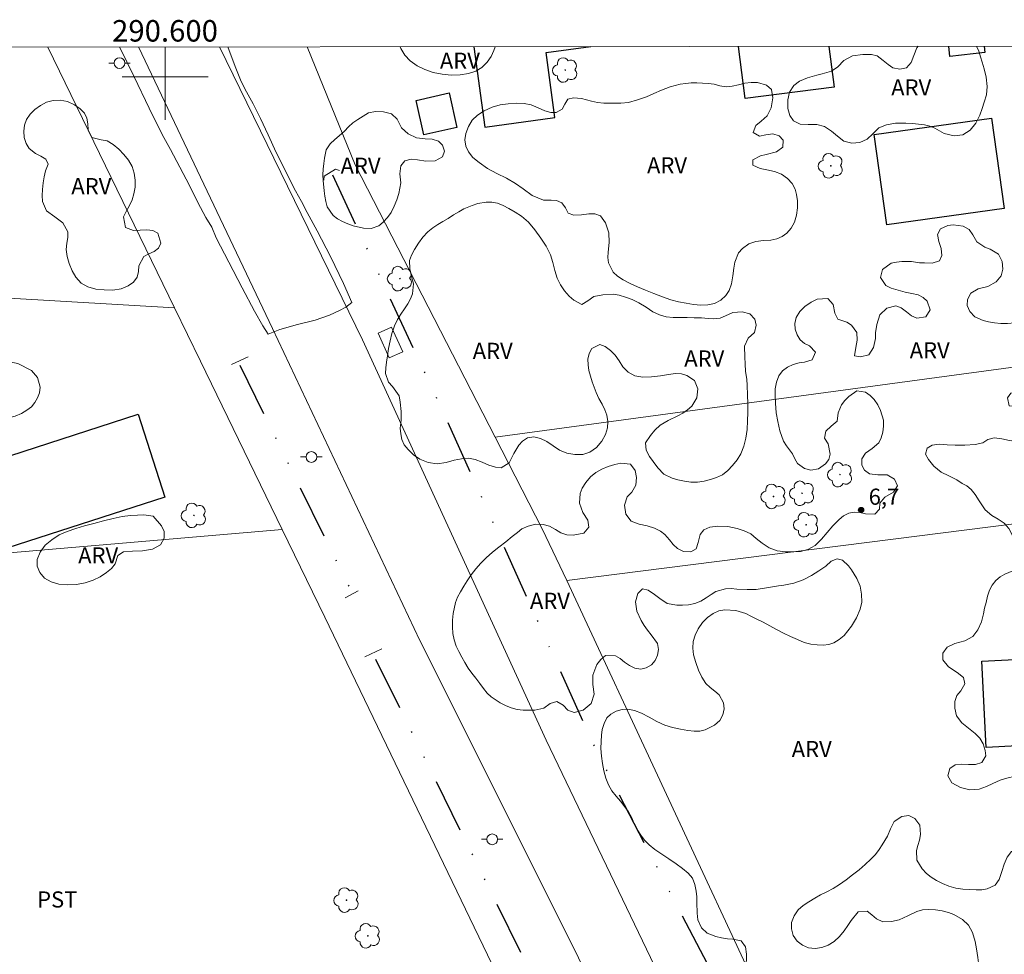
# Model space of a CAD drawing. Units: metres. Extents: x 290357 to 290872, y 1653843 to 1654408.
# Drawn here: x 290586 to 290678, y 1654318 to 1654405 of the extents above; entities that cross this region are included whole.
import ezdxf
from ezdxf.enums import TextEntityAlignment as Align

# ---------------------------------------------------------------- set-up
doc = ezdxf.new("R2010")
doc.units = ezdxf.units.M
doc.header["$MEASUREMENT"] = 0
doc.linetypes.add('DIVIDE', pattern=[1.25, 0.5, -0.25, 0, -0.25, 0, -0.25])
for name, color, linetype, lineweight in [('Articulacao', 7, 'Continuous', 18), ('Bueiro', 8, 'Continuous', 18), ('Cerca', 8, 'Cerca', 20), ('Edificacoes', 7, 'Continuous', 30), ('Malha_Coordenadas', 7, 'Continuous', 15), ('Muro_Grade', 8, 'Continuous', 20), ('Parada_Onibus', 231, 'Continuous', 18), ('Pavimentacao_Asfaltica_S_Mfio', 10, 'Continuous', 15), ('Poste', 7, 'Continuous', 9), ('Vala', 5, 'DIVIDE', 25)]:
    doc.layers.add(name, color=color, linetype=linetype, lineweight=lineweight)
for name, color, linetype, lineweight, true_color in [('Arvores_Isoladas', 7, 'Continuous', 18, 0x00ff33), ('Curvas_Intermediarias', 7, 'Continuous', 9, 0x783c14), ('Pto_Cotado', 7, 'Continuous', 9, 0x783c14), ('Topon_Cultura', 7, 'Continuous', 9, 0x00ff33), ('Topon_Pto_Cotado', 7, 'Continuous', 9, 0x783c14), ('Topon_Vegetacao', 7, 'Continuous', 9, 0x00ff33), ('Vegetacao', 7, 'Orla8', 9, 0x00ff33)]:
    doc.layers.add(name, color=color, linetype=linetype, lineweight=lineweight, true_color=true_color)
doc.styles.add('Arial', font='arial.ttf', dxfattribs={"height": 1.5})
doc.styles.get("Standard").update_dxf_attribs({"font": 'arial.ttf'})
doc.linetypes.add('Cerca', pattern='A,10,0,["X",Standard,S=1,R=0,X=0,Y=-0.5],0.1', length=10.1)
doc.linetypes.add('Orla8', pattern='A,6,-0.5,["V",Standard,S=1,R=0,X=-0.5,Y=-1],-0.5,6,-0.5,["V",Standard,S=1,R=0,X=-0.5,Y=-1],-0.5', length=14)

# ---------------------------------------------------------------- blocks, each defined once
blk = doc.blocks.new('Cotas')
at = {"layer": 'Pto_Cotado'}
blk.add_hatch(color=256, dxfattribs=at).paths.add_polyline_path([(0, 0.24, 1), (0, -0.24, 1)])
at = {"layer": 'Pto_Cotado', "lineweight": -3}
blk.add_lwpolyline([(0, -0.24, -1), (0, 0.24, -1)], format="xyb", close=True, dxfattribs=at)
blk = doc.blocks.new('Arvore')
at = {"layer": 'Arvores_Isoladas'}
blk.add_lwpolyline([(-0.718, 0.493, 0.872324), (-0.722, -0.551, 0.862983), (0.284, -0.827, 0.900105), (0.89, 0.029, 0.863155), (0.262, 0.861, 0.882486)], format="xyb", close=True, dxfattribs=at)
blk.add_circle((0, 0), 0.0286, dxfattribs=at)
blk = doc.blocks.new('Poste')
at = {"layer": 'Poste'}
for points in [[(-0.5, 0), (-1, 0)], [(0.5, 0), (1, 0)]]:
    blk.add_lwpolyline(points, dxfattribs=at)
blk.add_lwpolyline([(0, 0.5, 1), (0, -0.5, 1)], format="xyb", close=True, dxfattribs=at)

msp = doc.modelspace()

# ---------------------------------------------------------------- linework, layer by layer
at = {"layer": 'Articulacao', "flags": 128}
msp.add_lwpolyline([(290373.745, 1654402.593), (290855.058, 1654403.005), (290855.521, 1653848.726), (290374.232, 1653848.313), (290373.745, 1654402.593)], close=True, dxfattribs=at)
at = {"layer": 'Bueiro', "flags": 128}
for points in [[(290614.783, 1654390.396), (290614.79, 1654390.783), (290615.863, 1654391.419), (290616.239, 1654391.294)], [(290606.169, 1654373.268), (290607.732, 1654373.971)], [(290616.737, 1654351.564), (290617.962, 1654352.196)], [(290618.59, 1654346.056), (290620.153, 1654346.805)]]:
    msp.add_lwpolyline(points, dxfattribs=at)
at = {"layer": 'Cerca', "flags": 128}
for points in [[(290538.16, 1654273.98), (290592.096, 1654284.113), (290641.813, 1654293.595), (290631.548, 1654315.098), (290629.998, 1654318.343), (290614.852, 1654349.756), (290610.896, 1654357.902), (290603.293, 1654373.559), (290600.882, 1654378.519), (290589.091, 1654402.777)], [(290600.882, 1654378.519), (290569.589, 1654380.354), (290554.699, 1654381.269), (290531.948, 1654381.348), (290520.549, 1654381.339), (290499.368, 1654380.509), (290472.371, 1654378.884), (290463.366, 1654378.192), (290460.828, 1654378.093), (290461.39, 1654344.876), (290502.089, 1654348.51), (290540.797, 1654351.898)], [(290610.896, 1654357.902), (290583.344, 1654355.542), (290540.797, 1654351.898)]]:
    msp.add_lwpolyline(points, dxfattribs=at)
at = {"layer": 'Curvas_Intermediarias', "elevation": 7, "flags": 128}
msp.add_lwpolyline([(290595.781, 1654402.783), (290597.141, 1654399.993), (290598.517, 1654397.079), (290599.749, 1654394.632), (290600.504, 1654393.247), (290601.379, 1654391.611), (290602.271, 1654389.888), (290603.053, 1654388.317), (290603.782, 1654386.936), (290604.344, 1654386.037), (290604.768, 1654385.035), (290605.921, 1654382.766), (290607.168, 1654380.394), (290608.306, 1654378.224), (290609.099, 1654376.839), (290609.59, 1654376.072), (290610.685, 1654376.504), (290612.312, 1654376.963), (290613.969, 1654377.391), (290615.305, 1654377.835), (290616.218, 1654378.263), (290616.821, 1654378.589), (290617.365, 1654379.029), (290616.606, 1654380.797), (290615.4, 1654383.294), (290614.158, 1654385.677), (290613.22, 1654387.392), (290612.692, 1654388.424), (290612.141, 1654389.396), (290611.672, 1654390.291), (290611.021, 1654391.631), (290610.337, 1654392.982), (290609.604, 1654394.602), (290608.878, 1654396.146), (290608.19, 1654397.486), (290607.587, 1654398.602), (290607.078, 1654399.584), (290606.535, 1654400.973), (290605.835, 1654402.792)], dxfattribs=at)
at = {"layer": 'Edificacoes', "flags": 128}
for points in [[(290628.721, 1654402.811), (290629.734, 1654395.341), (290636.253, 1654396.225), (290635.435, 1654402.258), (290639.581, 1654402.821)], [(290661.717, 1654402.84), (290662.206, 1654399.042), (290653.958, 1654397.979), (290653.332, 1654402.832)], [(290676.154, 1654402.852), (290676.221, 1654402.267), (290672.982, 1654401.895), (290672.872, 1654402.849)]]:
    msp.add_lwpolyline(points, dxfattribs=at)
for points in [[(290623.351, 1654397.81), (290626.418, 1654398.507), (290627.144, 1654395.31), (290624.077, 1654394.614)], [(290676.852, 1654396.174), (290678.023, 1654387.769), (290667.125, 1654386.25), (290665.954, 1654394.655)], [(290597.502, 1654368.628), (290599.99, 1654360.918), (290583.344, 1654355.542), (290580.852, 1654363.255)], [(290686.242, 1654338.163), (290676.359, 1654337.653), (290675.945, 1654345.673), (290680.233, 1654345.894), (290680.148, 1654347.542), (290683.772, 1654347.729), (290683.853, 1654346.159), (290685.824, 1654346.261)]]:
    msp.add_lwpolyline(points, close=True, dxfattribs=at)
at = {"layer": 'Malha_Coordenadas', "flags": 128}
for points in [[(290600, 1654402.787), (290600, 1654398.787)], [(290600, 1654402.787), (290600, 1654396)], [(290604, 1654400), (290596, 1654400)]]:
    msp.add_lwpolyline(points, dxfattribs=at)
at = {"layer": 'Muro_Grade', "flags": 128}
for points in [[(290613.22, 1654402.798), (290617.689, 1654391.832), (290630.703, 1654366.502), (290635.08, 1654357.983), (290637.365, 1654353.176), (290718.608, 1654363.45), (290734.488, 1654365.709)], [(290728.246, 1654379.68), (290723.75, 1654379.11), (290706.421, 1654376.732), (290701.361, 1654376.048), (290630.703, 1654366.502)], [(290662.458, 1654299.26), (290655.893, 1654313.366), (290637.365, 1654353.176)]]:
    msp.add_lwpolyline(points, dxfattribs=at)
at = {"layer": 'Parada_Onibus', "flags": 128}
msp.add_lwpolyline([(290619.813, 1654376.168), (290620.848, 1654373.873), (290622.104, 1654374.439), (290621.069, 1654376.734)], close=True, dxfattribs=at)
at = {"layer": 'Pavimentacao_Asfaltica_S_Mfio', "flags": 128}
for points in [[(290597.531, 1654402.785), (290610.002, 1654376.612), (290623.693, 1654347.597), (290638.192, 1654318.615), (290653.255, 1654286.647), (290669.014, 1654254.027), (290682.667, 1654226.243), (290698.7, 1654192.814), (290699.89, 1654190.633)], [(290758.789, 1654081.964), (290744.738, 1654111.537), (290731.718, 1654137.849), (290720.782, 1654161.373), (290708.808, 1654186.644), (290692.197, 1654220.703), (290676.66, 1654254.097), (290658.853, 1654289.466), (290646.248, 1654315.786), (290635.448, 1654338.327), (290618.356, 1654375.544), (290605.054, 1654402.791)]]:
    msp.add_lwpolyline(points, dxfattribs=at)
at = {"layer": 'Vala', "ltscale": 10, "flags": 128}
for points in [[(290615.58, 1654390.881), (290626.079, 1654368.327), (290640.022, 1654337.499), (290652.438, 1654313.629)], [(290606.942, 1654373.189), (290617.446, 1654351.908)], [(290619.576, 1654345.846), (290637.194, 1654310.24)]]:
    msp.add_lwpolyline(points, dxfattribs=at)
at = {"layer": 'Vegetacao', "flags": 128}
for points in [[(290630.691, 1654402.813), (290630.585, 1654402.47), (290630.318, 1654401.904), (290629.941, 1654401.358), (290629.464, 1654400.876), (290628.887, 1654400.524), (290628.216, 1654400.303), (290627.444, 1654400.188), (290626.619, 1654400.178), (290625.76, 1654400.265), (290624.931, 1654400.422), (290624.15, 1654400.687), (290623.432, 1654401.046), (290622.805, 1654401.484), (290622.308, 1654402.03), (290621.937, 1654402.636), (290621.867, 1654402.805)], [(290675.469, 1654402.851), (290675.683, 1654402.41), (290675.819, 1654401.883), (290675.971, 1654401.376), (290676.163, 1654400.751), (290676.358, 1654399.962), (290676.462, 1654399.123), (290676.374, 1654398.32), (290676.175, 1654397.641), (290675.986, 1654397.061), (290675.763, 1654396.438), (290675.388, 1654395.707), (290674.873, 1654395.036), (290674.182, 1654394.622), (290673.368, 1654394.53), (290672.451, 1654394.748), (290671.585, 1654395.227), (290671.122, 1654395.422), (290670.614, 1654395.538), (290670.076, 1654395.604), (290669.497, 1654395.659), (290668.899, 1654395.688), (290667.918, 1654395.698), (290667.077, 1654395.548), (290666.36, 1654395.274), (290665.824, 1654394.715), (290665.282, 1654394.203), (290664.593, 1654393.897), (290663.858, 1654393.835), (290663.119, 1654394.034), (290662.542, 1654394.488), (290661.967, 1654394.959), (290661.325, 1654395.374), (290660.608, 1654395.584), (290659.812, 1654395.565), (290659.056, 1654395.619), (290658.453, 1654395.922), (290658.101, 1654396.415), (290657.925, 1654397.071), (290657.899, 1654397.854), (290658.07, 1654398.591), (290658.458, 1654399.191), (290659.002, 1654399.614), (290659.733, 1654399.914), (290660.608, 1654400.152), (290661.094, 1654400.282), (290661.976, 1654400.539), (290662.559, 1654400.948), (290663.105, 1654401.517), (290663.92, 1654401.951), (290664.883, 1654402.1), (290665.696, 1654402.078), (290666.206, 1654401.957), (290666.776, 1654401.526)], [(290666.776, 1654401.526), (290667.245, 1654401.151), (290667.686, 1654400.851), (290668.326, 1654400.722), (290668.957, 1654400.855), (290669.382, 1654401.354), (290669.633, 1654402.006), (290669.922, 1654402.718), (290670.039, 1654402.847)]]:
    msp.add_lwpolyline(points, dxfattribs=at)
for points in [[(290634.149, 1654388.973), (290633.313, 1654389.591), (290632.597, 1654390.089), (290631.748, 1654390.573), (290630.84, 1654391.02), (290629.978, 1654391.484), (290629.214, 1654392.03), (290628.626, 1654392.515), (290628.205, 1654393.04), (290627.961, 1654393.564), (290627.878, 1654394.148), (290627.967, 1654394.749), (290628.221, 1654395.388), (290628.569, 1654395.971), (290629.059, 1654396.453), (290629.683, 1654396.84), (290630.411, 1654397.189), (290631.15, 1654397.406), (290631.905, 1654397.508), (290632.672, 1654397.56), (290633.4, 1654397.539), (290634.057, 1654397.389), (290634.701, 1654397.113), (290635.31, 1654396.838), (290635.874, 1654396.677), (290636.376, 1654396.677), (290636.929, 1654396.996), (290637.168, 1654397.476), (290637.464, 1654397.92), (290637.976, 1654398.054), (290638.739, 1654398.004), (290639.655, 1654397.746), (290640.208, 1654397.619), (290640.79, 1654397.568), (290641.604, 1654397.562), (290642.374, 1654397.558), (290643.111, 1654397.61), (290643.945, 1654397.867), (290644.763, 1654398.133), (290645.468, 1654398.459), (290646.153, 1654398.776), (290646.967, 1654399.08), (290647.911, 1654399.319), (290648.425, 1654399.395), (290648.933, 1654399.441), (290649.445, 1654399.443), (290649.968, 1654399.422), (290650.511, 1654399.388), (290651.053, 1654399.317), (290651.604, 1654399.169), (290652.164, 1654399.076), (290652.749, 1654399.125), (290653.335, 1654399.267), (290653.923, 1654399.41), (290654.517, 1654399.491), (290655.081, 1654399.477), (290655.926, 1654399.242), (290656.38, 1654398.837), (290656.51, 1654398.044), (290656.37, 1654397.135), (290655.994, 1654396.367), (290655.445, 1654395.89), (290654.923, 1654395.467), (290654.689, 1654394.835), (290655.267, 1654394.497), (290655.852, 1654394.606), (290656.505, 1654394.698), (290657.095, 1654394.53), (290657.468, 1654394.11), (290657.456, 1654393.456), (290656.866, 1654393.02), (290655.885, 1654392.784), (290655.36, 1654392.671), (290654.673, 1654392.295), (290654.656, 1654391.798), (290655.339, 1654391.471), (290655.959, 1654391.351), (290656.662, 1654391.196), (290657.316, 1654390.944), (290657.891, 1654390.556), (290658.309, 1654390.078), (290658.581, 1654389.567), (290658.732, 1654389.063), (290658.808, 1654388.49), (290658.824, 1654387.834), (290658.729, 1654387.159), (290658.522, 1654386.504), (290658.215, 1654385.924), (290657.833, 1654385.483), (290657.394, 1654385.166), (290656.895, 1654384.955), (290656.321, 1654384.823), (290655.664, 1654384.776), (290654.947, 1654384.703), (290654.272, 1654384.493), (290653.706, 1654384.059), (290653.311, 1654383.655), (290652.988, 1654382.784), (290652.903, 1654382.206), (290652.804, 1654381.493), (290652.679, 1654380.754), (290652.468, 1654380.125), (290652.144, 1654379.668), (290651.673, 1654379.25), (290651.098, 1654378.931), (290650.459, 1654378.801), (290649.815, 1654378.787), (290649.151, 1654378.842), (290648.464, 1654378.946), (290647.756, 1654379.087), (290647.031, 1654379.28), (290646.258, 1654379.535), (290645.46, 1654379.855), (290644.682, 1654380.173), (290643.93, 1654380.476), (290643.237, 1654380.798), (290642.612, 1654381.116), (290642.087, 1654381.46), (290641.667, 1654381.835), (290641.235, 1654382.712), (290641.18, 1654383.215), (290641.197, 1654383.716), (290641.297, 1654384.596), (290641.257, 1654385.515), (290640.967, 1654386.422), (290640.503, 1654387.071), (290639.982, 1654387.279), (290639.403, 1654387.27), (290638.724, 1654387.178), (290638.024, 1654387.141), (290637.48, 1654387.345), (290637.254, 1654387.818), (290636.889, 1654388.291), (290636.414, 1654388.501), (290635.914, 1654388.544), (290635.199, 1654388.552)], [(290587.964, 1654392.864), (290587.37, 1654393.335), (290587.088, 1654393.813), (290586.916, 1654394.364), (290586.865, 1654394.942), (290586.93, 1654395.517), (290587.129, 1654396.03), (290587.452, 1654396.523), (290587.894, 1654396.955), (290588.408, 1654397.343), (290588.987, 1654397.661), (290589.605, 1654397.822), (290590.259, 1654397.852), (290590.936, 1654397.728), (290591.58, 1654397.415), (290592.109, 1654397.026), (290592.499, 1654396.624), (290592.737, 1654396.173), (290592.831, 1654395.625), (290592.846, 1654395.068), (290593.182, 1654394.376), (290594.062, 1654394.156), (290594.619, 1654394.05), (290595.185, 1654393.725), (290595.705, 1654393.274), (290596.165, 1654392.781), (290596.597, 1654392.256), (290596.941, 1654391.67), (290597.145, 1654391.04), (290597.228, 1654390.386), (290597.217, 1654389.746), (290597.108, 1654389.141), (290596.933, 1654388.58), (290596.696, 1654388.046), (290596.38, 1654387.5), (290596.146, 1654386.977), (290596.317, 1654386.01), (290597.08, 1654385.709), (290597.676, 1654385.748), (290598.295, 1654385.782), (290598.876, 1654385.723), (290599.326, 1654385.476), (290599.6, 1654384.551), (290599.405, 1654384.087), (290599.004, 1654383.769), (290598.507, 1654383.545), (290598.041, 1654383.294), (290597.579, 1654382.443), (290597.523, 1654381.901), (290597.395, 1654381.368), (290597.081, 1654380.912), (290596.588, 1654380.559), (290595.934, 1654380.302), (290595.153, 1654380.183), (290594.351, 1654380.187), (290593.556, 1654380.259), (290592.821, 1654380.472), (290592.2, 1654380.819), (290591.719, 1654381.363), (290591.353, 1654381.98), (290591.075, 1654382.636), (290590.887, 1654383.309), (290590.802, 1654383.949), (290590.869, 1654384.533), (290590.956, 1654385.069), (290590.951, 1654385.579), (290590.498, 1654386.444), (290589.74, 1654386.994), (290588.968, 1654387.547), (290588.595, 1654388.418), (290588.573, 1654388.96), (290588.603, 1654389.536), (290588.66, 1654390.148), (290588.755, 1654390.715), (290588.889, 1654391.268), (290589.137, 1654391.901), (290588.905, 1654392.362), (290588.438, 1654392.627)], [(290621.824, 1654390.979), (290621.916, 1654390.148), (290621.736, 1654389.16), (290621.555, 1654388.578), (290621.307, 1654387.985), (290621.014, 1654387.4), (290620.678, 1654386.914), (290620.287, 1654386.49), (290619.887, 1654386.167), (290619.164, 1654385.915), (290618.457, 1654385.927), (290617.509, 1654386.144), (290616.989, 1654386.341), (290616.5, 1654386.552), (290616.034, 1654386.801), (290615.626, 1654387.112), (290615.081, 1654387.913), (290614.94, 1654388.405), (290614.856, 1654388.91), (290614.793, 1654389.413), (290614.694, 1654390.365), (290614.675, 1654390.891), (290614.703, 1654391.427), (290614.765, 1654391.959), (290614.817, 1654392.459), (290614.995, 1654393.229), (290615.349, 1654393.768), (290615.78, 1654394.195), (290616.19, 1654394.517), (290616.687, 1654394.943), (290617.05, 1654395.347), (290617.47, 1654395.732), (290617.938, 1654396.053), (290618.416, 1654396.349), (290618.918, 1654396.655), (290619.557, 1654396.784), (290620.316, 1654396.765), (290621.066, 1654396.581), (290621.601, 1654396.058), (290621.995, 1654395.262), (290622.597, 1654394.694), (290623.39, 1654394.35), (290624.203, 1654394.246), (290624.848, 1654394.206), (290625.426, 1654394.022), (290625.809, 1654393.639), (290625.982, 1654393.1), (290625.792, 1654392.577), (290625.129, 1654392.199), (290624.264, 1654392.151), (290623.47, 1654392.304), (290622.901, 1654392.365), (290622.298, 1654392.188), (290621.914, 1654391.725)], [(290621.163, 1654371.206), (290620.786, 1654371.622), (290620.511, 1654372.419), (290620.52, 1654372.938), (290620.596, 1654373.488), (290620.696, 1654374.054), (290620.78, 1654374.747), (290620.933, 1654375.449), (290621.104, 1654376.15), (290621.338, 1654376.837), (290621.605, 1654377.454), (290621.925, 1654377.944), (290622.257, 1654378.431), (290622.575, 1654378.889), (290622.819, 1654379.351), (290623.013, 1654379.826), (290623.105, 1654380.747), (290622.908, 1654381.446), (290622.757, 1654382.147), (290622.747, 1654382.93), (290622.918, 1654383.417), (290623.207, 1654383.955), (290623.572, 1654384.532), (290623.982, 1654385.109), (290624.447, 1654385.58), (290624.894, 1654385.964), (290625.354, 1654386.278), (290625.818, 1654386.551), (290626.317, 1654386.844), (290626.817, 1654387.176), (290627.31, 1654387.467), (290627.795, 1654387.719), (290628.547, 1654388.057), (290629.1, 1654388.239), (290629.868, 1654388.359), (290630.382, 1654388.343), (290630.905, 1654388.245), (290631.429, 1654388.053), (290631.969, 1654387.773), (290632.547, 1654387.436), (290633.156, 1654387.04), (290633.788, 1654386.485), (290634.392, 1654385.767), (290634.939, 1654385.006), (290635.426, 1654384.26), (290635.834, 1654383.468), (290636.076, 1654382.727), (290636.254, 1654382.008), (290636.474, 1654381.293), (290636.772, 1654380.651), (290637.139, 1654380.093), (290637.571, 1654379.62), (290638.007, 1654379.242), (290638.764, 1654378.829), (290639.311, 1654379.179), (290639.878, 1654379.574), (290640.725, 1654379.733), (290641.677, 1654379.793), (290642.236, 1654379.701), (290642.828, 1654379.526), (290643.423, 1654379.297), (290644.073, 1654378.98), (290644.738, 1654378.573), (290645.355, 1654378.162), (290645.975, 1654377.868), (290646.605, 1654377.697), (290647.238, 1654377.627), (290647.898, 1654377.637), (290648.555, 1654377.626), (290649.215, 1654377.599), (290649.884, 1654377.592), (290650.497, 1654377.543), (290651.003, 1654377.497), (290651.618, 1654377.556), (290652.115, 1654377.783), (290652.803, 1654378.105), (290653.676, 1654378.143), (290654.381, 1654377.971), (290654.839, 1654377.46), (290654.975, 1654376.911), (290654.824, 1654376.237), (290654.234, 1654375.696), (290653.895, 1654374.946), (290653.918, 1654373.926), (290653.95, 1654373.324), (290653.991, 1654372.614), (290654.093, 1654371.887), (290654.142, 1654371.317), (290654.163, 1654370.427), (290654.193, 1654369.604), (290654.185, 1654368.807), (290654.161, 1654368.032), (290654.134, 1654367.222), (290654.022, 1654366.41), (290653.827, 1654365.646), (290653.54, 1654364.955), (290653.194, 1654364.394), (290652.776, 1654363.877), (290652.328, 1654363.404), (290651.832, 1654363.009), (290651.275, 1654362.74), (290650.722, 1654362.55), (290650.137, 1654362.412), (290649.524, 1654362.328), (290648.906, 1654362.322), (290648.3, 1654362.42), (290647.689, 1654362.542), (290647.173, 1654362.677), (290646.37, 1654363.073), (290645.826, 1654363.633), (290645.382, 1654364.227), (290645.055, 1654364.688), (290644.741, 1654365.293), (290644.68, 1654365.963), (290645.132, 1654366.64), (290645.555, 1654367.143), (290646.05, 1654367.599), (290646.784, 1654368.062), (290647.688, 1654368.489), (290648.15, 1654368.733), (290648.578, 1654369.034), (290648.978, 1654369.383), (290649.465, 1654370.15), (290649.548, 1654371.005), (290649.239, 1654371.776), (290648.536, 1654372.248), (290648.033, 1654372.392), (290647.463, 1654372.412), (290646.809, 1654372.34), (290646.074, 1654372.208), (290645.25, 1654372.096), (290644.423, 1654372.071), (290643.691, 1654372.207), (290643.061, 1654372.529), (290642.584, 1654373.036), (290642.234, 1654373.603), (290641.854, 1654374.125), (290641.427, 1654374.554), (290640.941, 1654374.924), (290640.441, 1654375.129), (290639.691, 1654374.736), (290639.428, 1654374.274), (290639.313, 1654373.76), (290639.333, 1654373.237), (290639.421, 1654372.703), (290639.551, 1654372.174), (290639.714, 1654371.658), (290639.898, 1654371.135), (290640.081, 1654370.64), (290640.344, 1654370.105), (290640.648, 1654369.559), (290640.897, 1654369.052), (290641.082, 1654368.544), (290641.186, 1654367.966), (290641.151, 1654367.364), (290640.963, 1654366.751), (290640.611, 1654366.115), (290640.123, 1654365.538), (290639.516, 1654365.098), (290638.851, 1654364.886), (290638.119, 1654364.878), (290637.368, 1654365.025), (290636.677, 1654365.289), (290636.082, 1654365.707), (290635.496, 1654366.092), (290634.909, 1654366.378), (290634.286, 1654366.538), (290633.705, 1654366.433), (290633.254, 1654366.121), (290632.893, 1654365.759), (290632.448, 1654364.965), (290632.007, 1654364.096), (290631.251, 1654363.641), (290630.735, 1654363.715), (290630.125, 1654363.907), (290629.477, 1654364.188), (290628.836, 1654364.431), (290628.218, 1654364.538), (290627.571, 1654364.496), (290626.88, 1654364.356), (290626.133, 1654364.152), (290625.293, 1654364.027), (290624.471, 1654364.147), (290623.702, 1654364.464), (290623.091, 1654364.866), (290622.608, 1654365.344), (290622.241, 1654365.781), (290622.023, 1654366.286), (290621.917, 1654366.813), (290621.868, 1654367.326), (290621.944, 1654368.065), (290621.95, 1654368.878), (290621.877, 1654369.749), (290621.759, 1654370.355)], [(290654.065, 1654318.43), (290653.967, 1654319.111), (290653.577, 1654319.654), (290652.789, 1654319.823), (290652.29, 1654319.853), (290651.746, 1654319.941), (290651.219, 1654320.06), (290650.414, 1654320.367), (290649.887, 1654320.862), (290649.555, 1654321.6), (290649.468, 1654322.239), (290649.454, 1654323.209), (290649.443, 1654323.743), (290649.378, 1654324.283), (290649.279, 1654324.91), (290649.037, 1654325.489), (290648.638, 1654325.967), (290648.111, 1654326.382), (290647.526, 1654326.829), (290646.85, 1654327.274), (290646.185, 1654327.723), (290645.556, 1654328.159), (290645.006, 1654328.574), (290644.593, 1654329.013), (290644.231, 1654329.483), (290643.891, 1654330.012), (290643.628, 1654330.574), (290643.373, 1654331.156), (290643.086, 1654331.66), (290642.742, 1654332.135), (290642.34, 1654332.635), (290641.947, 1654333.107), (290641.559, 1654333.611), (290641.245, 1654334.159), (290640.975, 1654334.774), (290640.796, 1654335.471), (290640.681, 1654336.146), (290640.601, 1654336.833), (290640.54, 1654337.555), (290640.551, 1654338.203), (290640.594, 1654338.777), (290640.652, 1654339.309), (290640.848, 1654339.879), (290641.072, 1654340.383), (290641.467, 1654340.746), (290641.964, 1654341.002), (290642.51, 1654341.186), (290643.041, 1654341.21), (290643.651, 1654341.087), (290644.314, 1654340.837), (290645.012, 1654340.452), (290645.724, 1654340.054), (290646.469, 1654339.728), (290647.194, 1654339.499), (290647.946, 1654339.347), (290648.619, 1654339.228), (290649.204, 1654339.167), (290649.737, 1654339.159), (290650.234, 1654339.278), (290651.08, 1654339.714), (290651.589, 1654340.151), (290651.884, 1654340.682), (290651.994, 1654341.225), (290651.933, 1654341.792), (290651.517, 1654342.532), (290651.132, 1654342.89), (290650.694, 1654343.207), (290650.292, 1654343.601), (290649.919, 1654344.169), (290649.594, 1654344.819), (290649.344, 1654345.546), (290649.156, 1654346.249), (290649.071, 1654346.874), (290649.114, 1654347.486), (290649.286, 1654348.085), (290649.576, 1654348.672), (290649.992, 1654349.249), (290650.441, 1654349.721), (290650.958, 1654350.102), (290651.511, 1654350.357), (290652.061, 1654350.45), (290653.089, 1654350.389), (290653.994, 1654350.09), (290654.488, 1654349.853), (290655.032, 1654349.587), (290655.626, 1654349.294), (290656.239, 1654348.962), (290656.861, 1654348.617), (290657.512, 1654348.286), (290658.154, 1654347.973), (290658.797, 1654347.683), (290659.434, 1654347.414), (290660.051, 1654347.249), (290660.647, 1654347.173), (290661.193, 1654347.156), (290661.714, 1654347.224), (290662.205, 1654347.381), (290662.683, 1654347.674), (290663.138, 1654348.065), (290663.843, 1654348.909), (290664.294, 1654349.693), (290664.643, 1654350.491), (290664.798, 1654351.167), (290664.776, 1654351.883), (290664.638, 1654352.633), (290664.336, 1654353.357), (290663.848, 1654354.156), (290663.549, 1654354.548), (290662.995, 1654355.062), (290662.505, 1654355.192), (290661.933, 1654354.96), (290661.438, 1654354.516), (290660.81, 1654354.06), (290660.111, 1654353.619), (290659.349, 1654353.242), (290658.484, 1654352.917), (290657.539, 1654352.729), (290657.031, 1654352.659), (290656.498, 1654352.58), (290655.944, 1654352.502), (290654.97, 1654352.345), (290654.129, 1654352.321), (290653.177, 1654352.365), (290652.637, 1654352.41), (290652.132, 1654352.382), (290651.225, 1654352.145), (290650.774, 1654351.861), (290650.321, 1654351.572), (290649.81, 1654351.261), (290649.259, 1654351.026), (290648.679, 1654350.915), (290648.122, 1654350.867), (290647.6, 1654350.868), (290646.68, 1654351.027), (290646.009, 1654351.489), (290645.501, 1654351.859), (290644.918, 1654352.281), (290644.402, 1654352.401), (290643.951, 1654351.965), (290643.762, 1654351.198), (290643.864, 1654350.317), (290644.281, 1654349.446), (290644.553, 1654348.98), (290644.874, 1654348.548), (290645.209, 1654348.116), (290645.801, 1654347.301), (290645.872, 1654346.767), (290645.793, 1654346.233), (290645.583, 1654345.739), (290645.232, 1654345.337), (290644.749, 1654345.051), (290644.235, 1654344.93), (290643.689, 1654345.023), (290643.179, 1654345.273), (290642.737, 1654345.586), (290642.32, 1654345.908), (290641.873, 1654346.166), (290640.971, 1654346.181), (290640.518, 1654345.831), (290640.14, 1654345.355), (290639.791, 1654344.376), (290639.793, 1654343.507), (290639.899, 1654342.607), (290639.636, 1654341.734), (290638.877, 1654341.115), (290638.059, 1654340.897), (290637.457, 1654341.115), (290637.033, 1654341.581), (290636.437, 1654341.907), (290635.824, 1654341.738), (290635.212, 1654341.299), (290634.387, 1654341.119), (290633.863, 1654341.102), (290633.302, 1654341.112), (290632.76, 1654341.178), (290632.198, 1654341.319), (290631.657, 1654341.535), (290631.151, 1654341.785), (290630.322, 1654342.344), (290629.957, 1654342.704), (290629.614, 1654343.117), (290629.279, 1654343.587), (290628.895, 1654344.083), (290628.527, 1654344.541), (290628.191, 1654345.015), (290627.892, 1654345.54), (290627.605, 1654346.044), (290627.329, 1654346.555), (290627.08, 1654347.074), (290626.882, 1654347.639), (290626.76, 1654348.237), (290626.73, 1654348.847), (290626.734, 1654349.469), (290626.805, 1654350.094), (290627.018, 1654351.135), (290627.204, 1654351.62), (290627.465, 1654352.12), (290627.771, 1654352.635), (290628.082, 1654353.149), (290628.461, 1654353.688), (290628.905, 1654354.249), (290629.372, 1654354.781), (290629.866, 1654355.272), (290630.465, 1654355.804), (290631.05, 1654356.262), (290631.7, 1654356.771), (290632.285, 1654357.267), (290632.79, 1654357.644), (290633.191, 1654357.983), (290633.771, 1654358.231), (290634.453, 1654358.394), (290635.157, 1654358.383), (290635.766, 1654358.214), (290636.305, 1654357.92), (290636.8, 1654357.613), (290637.363, 1654357.431), (290637.94, 1654357.382), (290638.954, 1654357.56), (290639.42, 1654358.116), (290639.323, 1654358.795), (290638.841, 1654359.501), (290638.526, 1654360.359), (290638.611, 1654361.248), (290638.801, 1654361.767), (290639.121, 1654362.289), (290639.572, 1654362.808), (290640.061, 1654363.21), (290640.612, 1654363.532), (290641.203, 1654363.78), (290641.812, 1654363.971), (290642.381, 1654364.079), (290643.269, 1654363.974), (290643.728, 1654363.383), (290643.854, 1654362.743), (290643.772, 1654362.05), (290643.408, 1654361.389), (290642.97, 1654360.936), (290642.73, 1654360.169), (290642.86, 1654359.324), (290643.348, 1654358.695), (290644.076, 1654358.409), (290644.821, 1654358.265), (290645.512, 1654358.043), (290646.068, 1654357.759), (290646.479, 1654357.435), (290646.895, 1654356.937), (290647.25, 1654356.514), (290647.651, 1654356.148), (290648.217, 1654355.879), (290648.884, 1654355.83), (290649.393, 1654356.116), (290649.566, 1654356.716), (290649.751, 1654357.457), (290650.116, 1654357.873), (290650.655, 1654358.118), (290651.413, 1654358.222), (290652.345, 1654358.206), (290653.187, 1654358.013), (290653.867, 1654357.791), (290654.467, 1654357.503), (290654.955, 1654357.09), (290655.519, 1654356.645), (290656.177, 1654356.219), (290656.927, 1654355.936), (290657.715, 1654355.828), (290658.461, 1654355.835), (290659.105, 1654355.869), (290659.759, 1654356.053), (290660.445, 1654356.439), (290661.04, 1654357.009), (290661.569, 1654357.619), (290662.11, 1654358.24), (290662.693, 1654358.856), (290663.098, 1654359.198), (290663.575, 1654359.437), (290664.072, 1654359.53), (290664.596, 1654359.486), (290665.127, 1654359.359), (290666.006, 1654359.344), (290666.438, 1654359.798), (290666.454, 1654360.374), (290666.927, 1654360.908), (290667.747, 1654361.37), (290668.101, 1654361.965), (290667.833, 1654362.586), (290667.155, 1654362.995), (290666.279, 1654362.984), (290665.519, 1654363.098), (290665.039, 1654363.435), (290664.804, 1654363.894), (290664.784, 1654364.479), (290665.131, 1654365.021), (290665.751, 1654365.432), (290666.366, 1654365.977), (290666.599, 1654366.422), (290666.758, 1654366.969), (290666.821, 1654367.526), (290666.801, 1654368.066), (290666.539, 1654368.981), (290666.274, 1654369.493), (290665.948, 1654369.987), (290665.559, 1654370.387), (290665.149, 1654370.675), (290664.341, 1654370.815), (290663.584, 1654370.285), (290663.217, 1654369.923), (290662.889, 1654369.514), (290662.592, 1654368.762), (290662.488, 1654367.982), (290661.958, 1654367.516), (290661.446, 1654367.06), (290661.312, 1654366.404), (290661.677, 1654365.87), (290661.864, 1654364.932), (290661.719, 1654364.425), (290661.421, 1654364.016), (290660.755, 1654363.544), (290660.066, 1654363.434), (290659.453, 1654363.569), (290658.82, 1654364.054), (290658.57, 1654364.49), (290658.332, 1654364.944), (290657.792, 1654365.695), (290657.522, 1654366.117), (290657.175, 1654367.072), (290656.975, 1654367.97), (290656.841, 1654368.773), (290656.78, 1654369.661), (290656.733, 1654370.428), (290656.743, 1654370.995), (290656.868, 1654371.622), (290657.079, 1654372.207), (290657.403, 1654372.654), (290657.867, 1654373.016), (290658.406, 1654373.26), (290658.97, 1654373.409), (290659.468, 1654373.476), (290660.183, 1654373.691), (290660.493, 1654374.415), (290659.925, 1654374.985), (290659.47, 1654375.212), (290659.06, 1654375.565), (290658.766, 1654376.027), (290658.587, 1654376.542), (290658.554, 1654377.077), (290658.703, 1654377.637), (290659.039, 1654378.175), (290659.507, 1654378.662), (290660.073, 1654379.063), (290660.638, 1654379.345), (290661.635, 1654379.389), (290662.143, 1654378.83), (290662.275, 1654378.017), (290662.556, 1654377.462), (290663.402, 1654377.204), (290663.834, 1654376.928), (290664.333, 1654376.219), (290664.356, 1654375.526), (290664.227, 1654374.842), (290664.118, 1654374.058), (290664.674, 1654373.956), (290665.447, 1654374.154), (290665.874, 1654374.83), (290666.062, 1654375.688), (290666.066, 1654376.188), (290666.188, 1654376.99), (290666.48, 1654377.863), (290667.118, 1654378.484), (290667.969, 1654378.717), (290668.446, 1654378.523), (290668.932, 1654378.143), (290669.417, 1654377.767), (290669.903, 1654377.565), (290670.738, 1654377.686), (290671.146, 1654378.335), (290670.872, 1654379.148), (290670.494, 1654379.491), (290670.019, 1654379.735), (290669.453, 1654379.872), (290668.823, 1654379.989), (290668.16, 1654380.179), (290667.528, 1654380.37), (290667.012, 1654380.615), (290666.519, 1654381.333), (290666.728, 1654382.079), (290667.516, 1654382.668), (290668.012, 1654382.785), (290668.506, 1654382.836), (290669.406, 1654382.823), (290670.164, 1654382.715), (290670.615, 1654382.696), (290671.321, 1654382.682), (290672.023, 1654382.892), (290672.223, 1654383.391), (290672.165, 1654384.055), (290671.955, 1654384.701), (290671.817, 1654385.349), (290672.11, 1654385.866), (290672.79, 1654386.194), (290673.292, 1654386.256), (290674.217, 1654386.11), (290674.774, 1654385.813), (290675.111, 1654385.318), (290675.486, 1654384.661), (290676.236, 1654384.174), (290676.719, 1654383.975), (290677.514, 1654383.518), (290677.84, 1654382.831), (290677.911, 1654382.137), (290677.761, 1654381.512), (290677.279, 1654380.954), (290676.496, 1654380.507), (290675.605, 1654380.283), (290674.921, 1654379.899), (290674.608, 1654379.308), (290674.602, 1654378.734), (290674.822, 1654378.17), (290675.301, 1654377.683), (290676.083, 1654377.342), (290676.586, 1654377.235), (290677.139, 1654377.143), (290677.732, 1654377.082), (290678.337, 1654377.068), (290678.978, 1654377.144), (290679.629, 1654377.244), (290680.251, 1654377.286), (290681.259, 1654377.371), (290682.049, 1654377.333), (290682.766, 1654377.047), (290683.437, 1654376.543), (290683.692, 1654376.079), (290683.917, 1654375.565), (290684.107, 1654375.016), (290684.207, 1654374.482), (290684.241, 1654373.902), (290684.209, 1654373.252), (290684.086, 1654372.601), (290683.912, 1654372.015), (290683.457, 1654371.205), (290682.732, 1654370.756), (290682.227, 1654370.663), (290681.676, 1654370.629), (290681.074, 1654370.654), (290680.481, 1654370.696), (290679.893, 1654370.757), (290679.369, 1654370.77), (290678.635, 1654370.585), (290678.326, 1654370.149), (290678.487, 1654369.42), (290679.106, 1654369.374), (290679.894, 1654369.156), (290680.561, 1654368.648), (290681.194, 1654368.459), (290681.673, 1654368.631), (290682.193, 1654368.8), (290682.793, 1654368.902), (290683.359, 1654368.936), (290684.06, 1654368.492), (290684.324, 1654367.822), (290684.1, 1654367.087), (290683.504, 1654366.451), (290682.665, 1654366.083), (290681.752, 1654366.144), (290680.815, 1654366.332), (290679.887, 1654366.321), (290679.207, 1654366.099), (290678.514, 1654366.175), (290677.799, 1654366.357), (290677.111, 1654366.439), (290676.524, 1654366.278), (290676.049, 1654365.973), (290675.319, 1654365.806), (290674.38, 1654365.769), (290673.487, 1654365.756), (290672.733, 1654365.788), (290671.984, 1654365.841), (290671.348, 1654365.756), (290670.866, 1654365.47), (290670.729, 1654364.915), (290670.981, 1654364.406), (290671.478, 1654363.816), (290672.171, 1654363.252), (290672.888, 1654362.905), (290673.629, 1654362.534), (290674.127, 1654362.202), (290674.565, 1654361.958), (290674.963, 1654361.617), (290675.324, 1654361.177), (290675.701, 1654360.567), (290676.274, 1654359.752), (290676.883, 1654359.224), (290677.476, 1654358.887), (290678.027, 1654358.508), (290678.47, 1654358), (290678.755, 1654357.486), (290678.958, 1654356.924), (290679.103, 1654356.329), (290679.2, 1654355.833), (290679.269, 1654355.24), (290679.231, 1654354.547), (290678.825, 1654354.077), (290678.105, 1654353.766), (290677.656, 1654353.518), (290677.269, 1654353.17), (290676.924, 1654352.744), (290676.68, 1654352.272), (290676.491, 1654351.698), (290676.347, 1654351.113), (290676.194, 1654350.602), (290676.103, 1654350.077), (290675.924, 1654349.331), (290675.594, 1654348.579), (290675.109, 1654347.954), (290674.362, 1654347.566), (290673.43, 1654347.324), (290672.728, 1654346.97), (290672.329, 1654346.413), (290672.321, 1654345.788), (290672.861, 1654345.125), (290673.671, 1654344.6), (290674.256, 1654344.134), (290674.375, 1654343.573), (290673.999, 1654342.921), (290673.628, 1654342.476), (290673.428, 1654341.91), (290673.454, 1654341.3), (290673.594, 1654340.597), (290674.104, 1654339.923), (290674.705, 1654339.432), (290675.343, 1654338.936), (290675.762, 1654338.494), (290676.076, 1654337.977), (290676.257, 1654337.369), (290676.333, 1654336.871), (290675.962, 1654336.244), (290675.379, 1654336.06), (290674.71, 1654336.07), (290674.05, 1654336.082), (290673.458, 1654336.017), (290672.973, 1654335.699), (290672.79, 1654335.006), (290673.168, 1654334.345), (290673.964, 1654333.911), (290674.851, 1654333.691), (290675.693, 1654333.767), (290676.379, 1654334.005), (290676.979, 1654334.293), (290677.657, 1654334.588), (290678.277, 1654334.795), (290679.04, 1654334.986), (290679.531, 1654335.13), (290680.186, 1654335.415), (290680.724, 1654335.841), (290681.257, 1654336.262), (290682.055, 1654336.603), (290682.578, 1654336.756), (290683.171, 1654336.877), (290683.762, 1654336.981), (290684.361, 1654337.038), (290684.971, 1654337.07), (290685.55, 1654337.083), (290686.092, 1654337.062), (290687.022, 1654336.855), (290687.635, 1654336.569), (290688.108, 1654336.065), (290688.369, 1654335.3), (290688.447, 1654334.451), (290688.39, 1654333.618), (290688.267, 1654332.906), (290688.112, 1654332.275), (290687.922, 1654331.623), (290687.786, 1654331.038), (290687.795, 1654330.438), (290688.059, 1654329.972), (290688.763, 1654329.71), (290689.591, 1654329.612), (290690.485, 1654329.664), (290691.238, 1654329.812), (290691.851, 1654330.105), (290692.455, 1654330.56), (290693.079, 1654331.119), (290693.707, 1654331.582), (290694.341, 1654331.912), (290695.162, 1654332.175), (290695.667, 1654332.196), (290696.204, 1654332.146), (290697.096, 1654331.936), (290697.866, 1654332.055), (290698.688, 1654332.182), (290699.599, 1654331.896), (290700.02, 1654331.573), (290700.353, 1654331.193), (290700.591, 1654330.73), (290700.738, 1654330.244), (290700.828, 1654329.736), (290700.855, 1654328.859), (290700.665, 1654328.022), (290700.34, 1654327.34), (290699.697, 1654326.971), (290699.178, 1654326.931), (290698.602, 1654326.96), (290698.019, 1654327.102), (290697.421, 1654327.289), (290696.853, 1654327.47), (290696.309, 1654327.644), (290695.774, 1654327.835), (290695.282, 1654327.987), (290694.47, 1654328.146), (290694.132, 1654327.709), (290694.3, 1654327.216), (290694.689, 1654326.801), (290695.246, 1654326.447), (290695.87, 1654326.146), (290696.528, 1654325.92), (290697.102, 1654325.7), (290697.536, 1654325.395), (290698.042, 1654324.619), (290698.042, 1654323.702), (290697.626, 1654322.946), (290696.918, 1654322.639), (290696.098, 1654322.969), (290695.67, 1654323.269), (290695.23, 1654323.625), (290694.805, 1654323.981), (290694.114, 1654324.218), (290693.745, 1654323.581), (290693.745, 1654323.074), (290693.868, 1654322.521), (290694.354, 1654321.591), (290694.637, 1654320.674), (290694.647, 1654319.749), (290694.323, 1654319.299), (290693.595, 1654319.335), (290692.85, 1654319.843), (290692.334, 1654320.652), (290691.986, 1654321.415), (290691.714, 1654322.074), (290691.347, 1654322.656), (290690.805, 1654323.207), (290690.019, 1654323.707), (290689.084, 1654323.802), (290688.21, 1654323.573), (290687.455, 1654323.659), (290687.049, 1654323.977), (290686.885, 1654324.481), (290686.716, 1654325.055), (290686.429, 1654325.631), (290685.787, 1654326.159), (290684.846, 1654326.468), (290683.879, 1654326.467), (290683.378, 1654326.446), (290682.862, 1654326.425), (290682.016, 1654326.607), (290681.371, 1654327.069), (290680.745, 1654327.528), (290679.959, 1654327.99), (290679.272, 1654328.163), (290678.715, 1654327.953), (290678.31, 1654327.432), (290678.042, 1654326.799), (290677.814, 1654326.095), (290677.573, 1654325.369), (290677.206, 1654324.845), (290676.448, 1654324.491), (290675.95, 1654324.409), (290675.423, 1654324.396), (290674.836, 1654324.429), (290674.195, 1654324.478), (290673.526, 1654324.563), (290672.887, 1654324.736), (290672.289, 1654324.992), (290671.734, 1654325.283), (290671.241, 1654325.566), (290670.792, 1654325.916), (290670.393, 1654326.345), (290669.918, 1654327.176), (290669.872, 1654328.049), (290669.993, 1654328.54), (290670.148, 1654329.03), (290670.247, 1654329.551), (290670.177, 1654330.423), (290669.715, 1654331.025), (290669.165, 1654331.304), (290668.52, 1654331.228), (290667.816, 1654330.77), (290667.454, 1654330.084), (290667.184, 1654329.385), (290666.694, 1654328.577), (290666.395, 1654328.149), (290666.052, 1654327.698), (290665.62, 1654327.251), (290665.107, 1654326.768), (290664.546, 1654326.274), (290663.941, 1654325.787), (290663.331, 1654325.327), (290662.711, 1654324.893), (290662.118, 1654324.526), (290661.529, 1654324.208), (290660.966, 1654323.924), (290660.409, 1654323.615), (290659.869, 1654323.301), (290659.338, 1654322.943), (290658.866, 1654322.532), (290658.495, 1654321.989), (290658.268, 1654321.371), (290658.249, 1654320.776), (290658.409, 1654320.163), (290658.776, 1654319.638), (290659.269, 1654319.246), (290659.832, 1654319.018), (290660.465, 1654318.935), (290661.08, 1654319.029), (290661.678, 1654319.262), (290662.232, 1654319.609), (290662.711, 1654320.061), (290663.145, 1654320.586), (290663.501, 1654321.099), (290663.812, 1654321.559), (290664.463, 1654322.36), (290665.29, 1654322.429), (290665.726, 1654322.087), (290666.143, 1654321.693), (290666.734, 1654321.43), (290667.567, 1654321.47), (290668.275, 1654321.621), (290669.071, 1654321.979), (290669.911, 1654322.382), (290670.44, 1654322.533), (290671.036, 1654322.586), (290671.659, 1654322.552), (290672.277, 1654322.453), (290672.844, 1654322.294), (290673.334, 1654322.118), (290674.149, 1654321.652), (290674.721, 1654321.112), (290675.079, 1654320.422), (290675.324, 1654319.6), (290675.46, 1654318.916), (290675.568, 1654318.117), (290675.65, 1654317.609), (290675.8, 1654317.058), (290675.975, 1654316.509), (290676.184, 1654316.039), (290676.495, 1654315.613), (290676.927, 1654315.31), (290677.378, 1654315.09), (290677.849, 1654314.864), (290678.775, 1654314.623), (290679.526, 1654314.485), (290680.074, 1654314.485), (290681.03, 1654314.74), (290681.523, 1654314.879), (290682.073, 1654314.952), (290682.652, 1654314.89), (290683.209, 1654314.766), (290684.102, 1654314.507), (290684.823, 1654314.505), (290685.576, 1654314.846), (290686.021, 1654315.124), (290686.526, 1654315.281), (290687.562, 1654315.205), (290688.279, 1654315.222), (290689.034, 1654315.606), (290689.507, 1654315.837), (290690.014, 1654316.034), (290690.53, 1654316.187), (290691.047, 1654316.367), (290691.572, 1654316.515), (290692.099, 1654316.543), (290692.586, 1654316.409), (290693.016, 1654316.088), (290693.821, 1654315.482), (290694.325, 1654315.412), (290694.912, 1654315.531), (290695.505, 1654315.792), (290696.083, 1654316.179), (290696.618, 1654316.669), (290697.089, 1654317.152), (290697.529, 1654317.55), (290697.941, 1654317.904), (290698.366, 1654318.207), (290698.832, 1654318.483), (290699.353, 1654318.703), (290699.926, 1654318.879), (290700.524, 1654318.99), (290701.524, 1654319.034), (290702.309, 1654318.797), (290702.858, 1654318.234), (290703.208, 1654317.461), (290703.392, 1654316.611), (290703.396, 1654316.054), (290703.371, 1654315.499), (290703.395, 1654314.963), (290703.365, 1654314.432), (290703.305, 1654313.917), (290703.227, 1654313.368), (290703.122, 1654312.796), (290702.979, 1654312.305), (290702.787, 1654311.838), (290702.565, 1654311.37), (290701.987, 1654310.525), (290701.452, 1654309.921), (290700.925, 1654309.976), (290700.414, 1654310.298), (290699.781, 1654310.893), (290699.014, 1654311.412), (290698.522, 1654311.609), (290698.028, 1654311.714), (290697.277, 1654311.644), (290696.657, 1654311.801), (290695.979, 1654312.154), (290695.334, 1654312.502), (290694.483, 1654312.648), (290693.6, 1654312.683), (290692.735, 1654312.66), (290691.938, 1654312.425), (290691.151, 1654311.952), (290690.469, 1654311.641), (290689.797, 1654311.772), (290689.29, 1654312.125), (290688.873, 1654312.416), (290688.265, 1654312.473), (290687.511, 1654312.191), (290686.735, 1654312.036), (290685.985, 1654312.072), (290685.265, 1654312.095), (290684.61, 1654312.076), (290683.944, 1654312.041), (290683.164, 1654312.137), (290682.337, 1654312.274), (290681.416, 1654312.308), (290680.445, 1654312.272), (290679.974, 1654312.1), (290679.143, 1654311.695), (290678.36, 1654311.786), (290677.72, 1654312.074), (290676.991, 1654312.315), (290676.212, 1654312.201), (290675.549, 1654311.728), (290674.789, 1654311.52), (290673.963, 1654311.522), (290673.188, 1654311.579), (290672.327, 1654311.412), (290671.709, 1654311.125), (290671.09, 1654310.67), (290670.419, 1654310.231), (290669.642, 1654309.85), (290669.157, 1654309.653), (290668.596, 1654309.493), (290668.028, 1654309.426), (290667.465, 1654309.415), (290666.471, 1654309.658), (290665.685, 1654310.222), (290665.297, 1654311.071), (290665.223, 1654311.575), (290665.147, 1654312.103), (290664.782, 1654312.899), (290664.108, 1654313.377), (290663.223, 1654313.598), (290662.25, 1654313.504), (290661.747, 1654313.387), (290661.233, 1654313.212), (290660.685, 1654313.034), (290660.126, 1654312.822), (290659.572, 1654312.609), (290658.989, 1654312.342), (290658.346, 1654312.067), (290657.647, 1654311.88), (290656.9, 1654311.795), (290656.138, 1654311.763), (290655.402, 1654311.787), (290654.746, 1654311.905), (290654.186, 1654312.176), (290653.744, 1654312.572), (290653.409, 1654313.011), (290653.161, 1654313.495), (290653.054, 1654314.021), (290653.007, 1654314.595), (290653.045, 1654315.156), (290653.194, 1654315.709), (290653.666, 1654316.642), (290654.038, 1654317.139)], [(290587.6, 1654372.709), (290588.136, 1654372.04), (290588.383, 1654371.136), (290588.325, 1654370.622), (290588.143, 1654370.152), (290587.885, 1654369.722), (290587.572, 1654369.326), (290587.148, 1654368.997), (290586.647, 1654368.701), (290586.072, 1654368.463), (290585.418, 1654368.304), (290584.702, 1654368.262), (290583.958, 1654368.291), (290583.2, 1654368.39), (290582.439, 1654368.569), (290581.695, 1654368.764), (290581.017, 1654368.986), (290580.461, 1654369.301), (290580.023, 1654369.772), (290579.844, 1654370.363), (290579.932, 1654371.036), (290580.257, 1654371.686), (290580.828, 1654372.284), (290581.547, 1654372.775), (290582.395, 1654373.095), (290583.303, 1654373.256), (290584.203, 1654373.363), (290585.02, 1654373.435), (290585.682, 1654373.463), (290586.319, 1654373.362)], [(290599.66, 1654358.249), (290599.917, 1654357.735), (290599.93, 1654357.12), (290599.569, 1654356.478), (290598.829, 1654356.082), (290597.911, 1654355.923), (290596.985, 1654355.89), (290596.14, 1654355.843), (290595.619, 1654355.508), (290595.354, 1654354.713), (290595.026, 1654354.297), (290594.544, 1654353.918), (290593.979, 1654353.522), (290593.313, 1654353.198), (290592.571, 1654352.956), (290591.784, 1654352.801), (290590.956, 1654352.77), (290590.139, 1654352.841), (290589.409, 1654353.03), (290588.79, 1654353.401), (290588.352, 1654353.91), (290588.117, 1654354.489), (290588.121, 1654355.132), (290588.377, 1654355.811), (290588.851, 1654356.447), (290589.466, 1654356.954), (290590.17, 1654357.414), (290590.904, 1654357.729), (290591.695, 1654358.005), (290592.525, 1654358.261), (290593.377, 1654358.483), (290594.274, 1654358.708), (290595.166, 1654358.924), (290596.016, 1654359.106), (290596.781, 1654359.205), (290597.452, 1654359.258), (290598.019, 1654359.278), (290598.912, 1654359.151)]]:
    msp.add_lwpolyline(points, close=True, dxfattribs=at)

# ---------------------------------------------------------------- block references
at = {"layer": 'Arvores_Isoladas'}
for p in [(290637.215, 1654400.638), (290661.908, 1654391.729), (290621.846, 1654381.243), (290662.765, 1654363.015), (290659.241, 1654361.281), (290656.585, 1654360.984), (290602.687, 1654359.222), (290659.615, 1654358.358), (290616.879, 1654323.445), (290618.863, 1654320.119)]:
    msp.add_blockref('Arvore', p, dxfattribs=at)
at = {"layer": 'Poste'}
for p in [(290595.77, 1654401.288), (290613.613, 1654364.657), (290630.427, 1654329.1)]:
    msp.add_blockref('Poste', p, dxfattribs=at)
at = {"layer": 'Pto_Cotado'}
msp.add_blockref('Cotas', (290664.723, 1654359.724, 6.707), dxfattribs=at)

# ---------------------------------------------------------------- texts
at = {"layer": 'Malha_Coordenadas', "style": 'Arial'}
msp.add_text('290.600', height=2, dxfattribs=at).set_placement((290600, 1654403.287), align=Align.CENTER)
at = {"layer": 'Topon_Cultura', "style": 'Arial'}
msp.add_text('PST', height=1.5, dxfattribs=at).set_placement((290588.108, 1654322.757))
at = {"layer": 'Topon_Pto_Cotado', "style": 'Arial'}
msp.add_text('6,7', height=1.5, dxfattribs=at).set_placement((290665.43, 1654360.213, 6.707))
at = {"layer": 'Topon_Vegetacao', "style": 'Arial'}
for p in [(290625.559, 1654400.753), (290667.525, 1654398.274), (290616.322, 1654390.988), (290644.821, 1654391.031), (290591.287, 1654389.095), (290628.611, 1654373.774), (290669.246, 1654373.828), (290648.282, 1654373.067), (290591.924, 1654354.751), (290633.933, 1654350.531), (290658.275, 1654336.742)]:
    msp.add_text('ARV', height=1.5, dxfattribs=at).set_placement(p)

doc.saveas('drawing.dxf')
